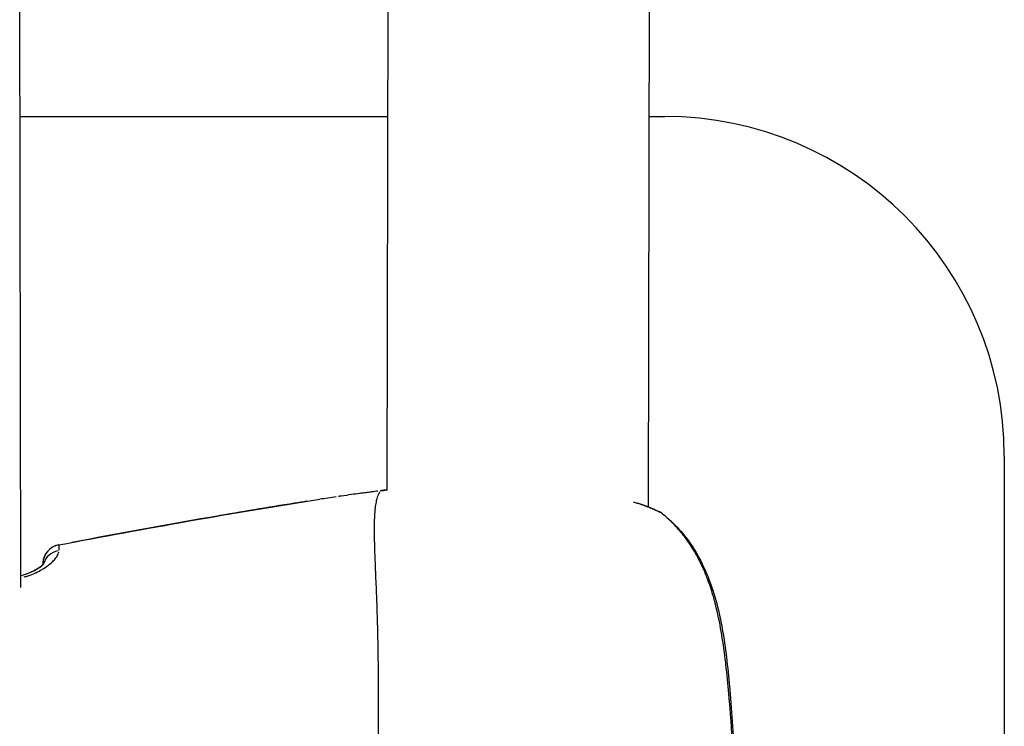
# Model space of a CAD drawing. Units: millimetres. Extents: x -544 to 17875, y 7 to 11525.
# Drawn here: x 5895 to 5970, y 3289 to 3343 of the extents above; entities that cross this region are included whole.
import ezdxf

# ---------------------------------------------------------------- set-up
doc = ezdxf.new("R2010")
doc.units = ezdxf.units.MM
doc.header["$MEASUREMENT"] = 0

msp = doc.modelspace()

# ---------------------------------------------------------------- linework, layer by layer
for p, q in [((5943.219, 3306.109), (5943.435, 3438.841)), ((5923.221, 3307.4), (5923.405, 3420.613)), ((5895.163, 3299.932), (5895.076, 3359.39)), ((5895.11, 3335.998), (5923.267, 3335.998)), ((5943.267, 3335.998), (5944.458, 3335.998)), ((5970.458, 3309.998), (5970.458, 2861.998)), ((5943.219, 3306.066), (5943.219, 3306.066)), ((5896.837, 3301.67), (5896.837, 3301.721)), ((5896.847, 3301.727), (5896.847, 3301.676)), ((5896.847, 3301.724), (5896.847, 3301.679))]:
    msp.add_line(p, q)
for centre, radius, start, end in [((5944.458, 3309.998), 26, 0, 90), ((5923.407, 3305.926), 1.5, 97.13643, 97.88919), ((5943.367, 3304.4), 1.5, 51.78772, 63.99277), ((5943.336, 3304.392), 1.5, 59.03823, 59.04522), ((5898.337, 3301.724), 1.5, 108.95496, 174.89266), ((5898.347, 3301.728), 1.5, 100.56978, 180.03427)]:
    msp.add_arc(centre, radius, start, end)
for centre, major_axis, ratio, start_param, end_param in [((5923.407, 3305.926), (-0.206, 1.486), 0.003279, 6.27249, 6.282622), ((5923.407, 3305.926), (-0.148, 1.493), 0.956697, 0.027893, 0.040049), ((5943.336, 3304.392), (0.65, 1.352), 0.782647, 0.113369, 0.113676), ((5943.367, 3304.4), (0.658, 1.348), 0.785743, 6.105778, 6.273851), ((5943.367, 3304.4), (0.928, 1.179), 0.493434, 0.006621, 0.1258), ((5898.347, 3301.728), (-1.5, -0.001), 0.999436, 4.965535, 6.213835), ((5898.352, 3301.392), (-1.5, -0.013), 0.929338, 4.945841, 5.975181), ((5898.337, 3301.724), (-1.494, 0.134), 0.999366, 0, 0.089792), ((5898.337, 3301.724), (-1.5, -0.001), 0.000863, 6.175633, 6.274501), ((5898.337, 3301.724), (-1.5, -0.001), 0.000863, 5.40343, 5.403441), ((5909.025, 3291.098), (-0.445, -1.77), 0.999821, 0.000004, 0.000083), ((5909.025, 3291.098), (0.608, -1.721), 0.999823, 0.000005, 0.000092)]:
    msp.add_ellipse(centre, major_axis=major_axis, ratio=ratio, start_param=start_param, end_param=end_param)
for points, knots in [([(5922.494, 3307.315), (5922.345, 3307.295), (5922.195, 3307.275), (5922.048, 3307.256), (5921.996, 3307.25), (5921.943, 3307.243), (5921.889, 3307.236), (5921.814, 3307.227), (5921.74, 3307.218), (5921.665, 3307.209), (5921.532, 3307.192), (5921.398, 3307.176), (5921.266, 3307.158), (5921.216, 3307.152), (5921.166, 3307.145), (5921.116, 3307.138), (5920.902, 3307.11), (5920.686, 3307.079), (5920.473, 3307.048), (5920.213, 3307.011), (5919.955, 3306.974), (5919.695, 3306.936), (5919.654, 3306.93), (5919.613, 3306.924), (5919.572, 3306.918), (5919.539, 3306.913), (5919.506, 3306.908), (5919.474, 3306.903)], [0.000170723, 0.000170723, 0.000170723, 0.000170723, 0.000619668, 0.000619668, 0.000619668, 0.000780666, 0.000780666, 0.000780666, 0.001006899, 0.001006899, 0.001006899, 0.001408367, 0.001408367, 0.001408367, 0.001559916, 0.001559916, 0.001559916, 0.002207173, 0.002207173, 0.002207173, 0.002994047, 0.002994047, 0.002994047, 0.003118417, 0.003118417, 0.003118417, 0.003218262, 0.003218262, 0.003218262, 0.003218262]), ([(5922.639, 3307.242), (5922.635, 3307.236), (5922.63, 3307.229), (5922.625, 3307.221), (5922.619, 3307.212), (5922.613, 3307.202), (5922.606, 3307.191), (5922.597, 3307.177), (5922.588, 3307.161), (5922.579, 3307.145), (5922.573, 3307.134), (5922.567, 3307.122), (5922.56, 3307.11), (5922.55, 3307.091), (5922.539, 3307.068), (5922.528, 3307.044), (5922.522, 3307.031), (5922.515, 3307.017), (5922.509, 3307.003), (5922.498, 3306.976), (5922.486, 3306.947), (5922.475, 3306.917), (5922.458, 3306.869), (5922.441, 3306.818), (5922.424, 3306.761), (5922.42, 3306.744), (5922.415, 3306.727), (5922.41, 3306.709), (5922.399, 3306.667), (5922.388, 3306.624), (5922.378, 3306.578), (5922.349, 3306.447), (5922.323, 3306.298), (5922.302, 3306.133), (5922.289, 3306.033), (5922.278, 3305.927), (5922.267, 3305.814), (5922.261, 3305.741), (5922.255, 3305.664), (5922.249, 3305.585), (5922.248, 3305.567), (5922.247, 3305.549), (5922.246, 3305.53), (5922.243, 3305.481), (5922.24, 3305.431), (5922.237, 3305.38), (5922.234, 3305.328), (5922.232, 3305.278), (5922.23, 3305.226), (5922.226, 3305.131), (5922.223, 3305.034), (5922.22, 3304.934), (5922.217, 3304.813), (5922.215, 3304.688), (5922.215, 3304.559), (5922.212, 3304.188), (5922.217, 3303.781), (5922.228, 3303.342), (5922.231, 3303.22), (5922.235, 3303.096), (5922.239, 3302.97), (5922.253, 3302.491), (5922.273, 3301.977), (5922.295, 3301.429), (5922.3, 3301.31), (5922.305, 3301.189), (5922.31, 3301.067), (5922.334, 3300.499), (5922.359, 3299.899), (5922.384, 3299.267), (5922.389, 3299.136), (5922.394, 3299.004), (5922.398, 3298.871), (5922.41, 3298.561), (5922.421, 3298.245), (5922.431, 3297.921), (5922.437, 3297.735), (5922.444, 3297.523), (5922.448, 3297.367), (5922.451, 3297.282), (5922.453, 3297.196), (5922.456, 3297.11), (5922.457, 3297.049), (5922.459, 3296.988), (5922.461, 3296.926), (5922.464, 3296.815), (5922.466, 3296.703), (5922.469, 3296.59), (5922.486, 3295.901), (5922.498, 3295.191), (5922.506, 3294.464), (5922.506, 3294.454), (5922.506, 3294.445), (5922.507, 3294.436), (5922.515, 3293.699), (5922.519, 3292.943), (5922.52, 3292.168), (5922.52, 3292.086), (5922.521, 3292.004), (5922.521, 3291.922), (5922.522, 3290.447), (5922.512, 3288.907), (5922.502, 3287.3), (5922.5, 3287.103), (5922.499, 3286.904), (5922.498, 3286.705), (5922.493, 3286.047), (5922.487, 3285.379), (5922.481, 3284.699), (5922.48, 3284.488), (5922.478, 3284.277), (5922.476, 3284.064), (5922.47, 3283.202), (5922.465, 3282.32), (5922.468, 3281.417), (5922.471, 3280.553), (5922.481, 3279.667), (5922.493, 3278.758), (5922.494, 3278.679), (5922.495, 3278.599), (5922.496, 3278.52)], [0.0950057, 0.0950057, 0.0950057, 0.0950057, 0.100267, 0.100267, 0.100267, 0.1069135, 0.1069135, 0.1069135, 0.1158502, 0.1158502, 0.1158502, 0.1217983, 0.1217983, 0.1217983, 0.1314752, 0.1314752, 0.1314752, 0.136683, 0.136683, 0.136683, 0.1466662, 0.1466662, 0.1466662, 0.1619075, 0.1619075, 0.1619075, 0.1664526, 0.1664526, 0.1664526, 0.1770924, 0.1770924, 0.1770924, 0.2075249, 0.2075249, 0.2075249, 0.2259917, 0.2259917, 0.2259917, 0.2380834, 0.2380834, 0.2380834, 0.2408765, 0.2408765, 0.2408765, 0.2483188, 0.2483188, 0.2483188, 0.2557612, 0.2557612, 0.2557612, 0.2692616, 0.2692616, 0.2692616, 0.2855308, 0.2855308, 0.2855308, 0.3321548, 0.3321548, 0.3321548, 0.3450699, 0.3450699, 0.3450699, 0.3939725, 0.3939725, 0.3939725, 0.404609, 0.404609, 0.404609, 0.4539539, 0.4539539, 0.4539539, 0.4641481, 0.4641481, 0.4641481, 0.4877859, 0.4877859, 0.4877859, 0.50136, 0.50136, 0.50136, 0.5088024, 0.5088024, 0.5088024, 0.514106, 0.514106, 0.514106, 0.5236872, 0.5236872, 0.5236872, 0.5824684, 0.5824684, 0.5824684, 0.5832263, 0.5832263, 0.5832263, 0.6427654, 0.6427654, 0.6427654, 0.6490612, 0.6490612, 0.6490612, 0.7618436, 0.7618436, 0.7618436, 0.7757105, 0.7757105, 0.7757105, 0.8213827, 0.8213827, 0.8213827, 0.8355227, 0.8355227, 0.8355227, 0.8927879, 0.8927879, 0.8927879, 0.9475785, 0.9475785, 0.9475785, 0.9523687, 0.9523687, 0.9523687, 0.9523687]), ([(5923.174, 3307.408), (5923.127, 3307.401), (5923.079, 3307.395), (5923.032, 3307.388), (5922.981, 3307.381), (5922.931, 3307.374), (5922.88, 3307.367), (5922.817, 3307.359), (5922.753, 3307.35), (5922.689, 3307.341)], [0.0000272029, 0.0000272029, 0.0000272029, 0.0000272029, 0.0001710717, 0.0001710717, 0.0001710717, 0.0003242669, 0.0003242669, 0.0003242669, 0.0005168548, 0.0005168548, 0.0005168548, 0.0005168548]), ([(5917.05, 3306.536), (5916.896, 3306.512), (5916.743, 3306.488), (5916.589, 3306.464), (5916.556, 3306.459), (5916.523, 3306.453), (5916.491, 3306.448), (5914.457, 3306.128), (5912.426, 3305.791), (5910.397, 3305.44), (5910.378, 3305.437), (5910.359, 3305.434), (5910.34, 3305.431), (5906.578, 3304.78), (5902.823, 3304.087), (5899.069, 3303.387)], [0.00566923, 0.00566923, 0.00566923, 0.00566923, 0.00613612, 0.00613612, 0.00613612, 0.00623542, 0.00623542, 0.00623542, 0.01241179, 0.01241179, 0.01241179, 0.01246942, 0.01246942, 0.01246942, 0.02392331, 0.02392331, 0.02392331, 0.02392331]), ([(5944.113, 3305.676), (5943.827, 3305.813), (5943.518, 3305.948), (5943.185, 3306.079), (5943.179, 3306.082), (5943.173, 3306.084), (5943.166, 3306.086), (5942.826, 3306.22), (5942.459, 3306.35), (5942.075, 3306.473)], [0.001043682, 0.001043682, 0.001043682, 0.001043682, 0.002542991, 0.002542991, 0.002542991, 0.002570669, 0.002570669, 0.002570669, 0.004099498, 0.004099498, 0.004099498, 0.004099498]), ([(5944.295, 3305.579), (5945.184, 3304.879), (5945.982, 3303.998), (5947.267, 3302.008), (5947.77, 3300.886), (5948.361, 3299.057), (5948.538, 3298.373), (5948.788, 3297.2), (5948.877, 3296.714), (5949.19, 3294.76), (5949.337, 3293.274), (5949.62, 3289.91), (5949.742, 3288.026), (5949.843, 3286.141)], [0, 0, 0, 0, 0.376532, 0.376532, 0.750743, 0.750743, 0.964902, 0.964902, 1.114109, 1.114109, 1.562132, 1.562132, 2.128879, 2.128879, 2.128879, 2.128879]), ([(5949.705, 3287.226), (5949.624, 3288.556), (5949.53, 3289.884), (5949.419, 3291.21), (5949.41, 3291.309), (5949.402, 3291.408), (5949.393, 3291.507), (5949.328, 3292.257), (5949.257, 3293.006), (5949.174, 3293.754), (5949.158, 3293.894), (5949.142, 3294.034), (5949.126, 3294.173), (5949.041, 3294.896), (5948.943, 3295.616), (5948.825, 3296.327), (5948.799, 3296.488), (5948.771, 3296.649), (5948.742, 3296.809), (5948.613, 3297.52), (5948.462, 3298.221), (5948.276, 3298.909), (5948.236, 3299.06), (5948.193, 3299.21), (5948.149, 3299.36), (5948.027, 3299.776), (5947.891, 3300.186), (5947.738, 3300.59), (5947.628, 3300.881), (5947.51, 3301.168), (5947.382, 3301.452), (5947.332, 3301.562), (5947.28, 3301.672), (5947.228, 3301.781), (5947.081, 3302.085), (5946.924, 3302.381), (5946.758, 3302.665), (5946.53, 3303.056), (5946.284, 3303.426), (5946.018, 3303.777), (5945.982, 3303.825), (5945.946, 3303.871), (5945.91, 3303.918), (5945.658, 3304.24), (5945.388, 3304.546), (5945.103, 3304.832), (5945.046, 3304.89), (5944.988, 3304.946), (5944.93, 3305.002)], [0.00107372, 0.00107372, 0.00107372, 0.00107372, 0.00507059, 0.00507059, 0.00507059, 0.00536862, 0.00536862, 0.00536862, 0.00762953, 0.00762953, 0.00762953, 0.00805293, 0.00805293, 0.00805293, 0.01024103, 0.01024103, 0.01024103, 0.01073724, 0.01073724, 0.01073724, 0.01293777, 0.01293777, 0.01293777, 0.01342155, 0.01342155, 0.01342155, 0.0147637, 0.0147637, 0.0147637, 0.01572955, 0.01572955, 0.01572955, 0.01610586, 0.01610586, 0.01610586, 0.01715513, 0.01715513, 0.01715513, 0.01859657, 0.01859657, 0.01859657, 0.01879017, 0.01879017, 0.01879017, 0.02013232, 0.02013232, 0.02013232, 0.02040076, 0.02040076, 0.02040076, 0.02040076]), ([(5895.416, 3300.746), (5895.515, 3300.773), (5895.613, 3300.802), (5895.709, 3300.834), (5895.715, 3300.836), (5895.721, 3300.838), (5895.726, 3300.84), (5895.918, 3300.903), (5896.101, 3300.974), (5896.277, 3301.053), (5896.287, 3301.058), (5896.297, 3301.062), (5896.307, 3301.067), (5896.479, 3301.145), (5896.641, 3301.229), (5896.79, 3301.316), (5896.801, 3301.322), (5896.812, 3301.329), (5896.823, 3301.335), (5896.969, 3301.422), (5897.103, 3301.511), (5897.227, 3301.603), (5897.236, 3301.611), (5897.246, 3301.618), (5897.256, 3301.625), (5897.378, 3301.718), (5897.488, 3301.813), (5897.584, 3301.906), (5897.591, 3301.913), (5897.598, 3301.919), (5897.604, 3301.926), (5897.7, 3302.021), (5897.782, 3302.115), (5897.85, 3302.208), (5897.854, 3302.212), (5897.857, 3302.217), (5897.861, 3302.222), (5897.929, 3302.317), (5897.982, 3302.41), (5898.018, 3302.498), (5898.041, 3302.555), (5898.058, 3302.61), (5898.067, 3302.663)], [0.000333536, 0.000333536, 0.000333536, 0.000333536, 0.000646307, 0.000646307, 0.000646307, 0.000665953, 0.000665953, 0.000665953, 0.001296222, 0.001296222, 0.001296222, 0.001331906, 0.001331906, 0.001331906, 0.001952066, 0.001952066, 0.001952066, 0.001997859, 0.001997859, 0.001997859, 0.002615123, 0.002615123, 0.002615123, 0.002663812, 0.002663812, 0.002663812, 0.003285593, 0.003285593, 0.003285593, 0.003329766, 0.003329766, 0.003329766, 0.003962855, 0.003962855, 0.003962855, 0.003995719, 0.003995719, 0.003995719, 0.004645437, 0.004645437, 0.004645437, 0.005064778, 0.005064778, 0.005064778, 0.005064778]), ([(5898.072, 3303.197), (5898.072, 3303.195), (5898.072, 3303.191), (5898.072, 3303.187), (5898.072, 3303.183), (5898.072, 3303.178), (5898.072, 3303.172), (5898.072, 3303.165), (5898.072, 3303.157), (5898.072, 3303.147), (5898.073, 3303.13), (5898.073, 3303.109), (5898.074, 3303.083), (5898.074, 3303.08), (5898.074, 3303.076), (5898.074, 3303.072), (5898.074, 3303.044), (5898.075, 3303.011), (5898.076, 3302.973), (5898.076, 3302.964), (5898.076, 3302.954), (5898.077, 3302.945), (5898.077, 3302.923), (5898.077, 3302.898), (5898.078, 3302.873), (5898.078, 3302.858), (5898.078, 3302.843), (5898.078, 3302.829), (5898.078, 3302.819), (5898.077, 3302.809), (5898.077, 3302.799)], [0.0001022, 0.0001022, 0.0001022, 0.0001022, 0.000276352, 0.000276352, 0.000276352, 0.000467281, 0.000467281, 0.000467281, 0.000666983, 0.000666983, 0.000666983, 0.001021997, 0.001021997, 0.001021997, 0.001072001, 0.001072001, 0.001072001, 0.001442211, 0.001442211, 0.001442211, 0.001532996, 0.001532996, 0.001532996, 0.001734923, 0.001734923, 0.001734923, 0.00185683, 0.00185683, 0.00185683, 0.001941795, 0.001941795, 0.001941795, 0.001941795]), ([(5895.162, 3300.857), (5895.295, 3300.888), (5895.427, 3300.925), (5895.726, 3301.024), (5895.89, 3301.09), (5896.21, 3301.238), (5896.365, 3301.324), (5896.638, 3301.499), (5896.755, 3301.591), (5896.867, 3301.695), (5896.896, 3301.725), (5896.93, 3301.763), (5896.939, 3301.775), (5896.942, 3301.78), (5896.943, 3301.781), (5896.943, 3301.781)], [0.0108031, 0.0108031, 0.0108031, 0.0108031, 0.0519209, 0.0519209, 0.10895, 0.10895, 0.1754515, 0.1754515, 0.2501253, 0.2501253, 0.2852932, 0.2852932, 0.3147881, 0.3147881, 0.3218448, 0.3218448, 0.3218448, 0.3218448]), ([(5895.379, 3300.913), (5895.43, 3300.928), (5895.48, 3300.944), (5895.702, 3301.018), (5895.866, 3301.084), (5896.188, 3301.235), (5896.344, 3301.322), (5896.62, 3301.5), (5896.736, 3301.592), (5896.821, 3301.672), (5896.829, 3301.679), (5896.836, 3301.685)], [0.037367, 0.037367, 0.037367, 0.037367, 0.0535716, 0.0535716, 0.1103153, 0.1103153, 0.1776383, 0.1776383, 0.252977, 0.252977, 0.2604563, 0.2604563, 0.2604563, 0.2604563]), ([(5896.837, 3301.723), (5896.837, 3301.719), (5896.836, 3301.711), (5896.836, 3301.697), (5896.836, 3301.689), (5896.836, 3301.678), (5896.835, 3301.666)], [0, 0, 0, 0, 0.0003888525, 0.0003888525, 0.0003888525, 0.0006080451, 0.0006080451, 0.0006080451, 0.0006080451]), ([(5896.849, 3301.682), (5896.848, 3301.69), (5896.848, 3301.696), (5896.848, 3301.701), (5896.848, 3301.714), (5896.847, 3301.721), (5896.847, 3301.726)], [0.0010065476, 0.0010065476, 0.0010065476, 0.0010065476, 0.0011485092, 0.0011485092, 0.0011485092, 0.0015094256, 0.0015094256, 0.0015094256, 0.0015094256])]:
    msp.add_open_spline(points, degree=3, knots=knots)
for points in [[(5922.662, 3307.338), (5922.842, 3307.362), (5923.022, 3307.387), (5923.201, 3307.412)], [(5923.22, 3307.413), (5923.214, 3307.413), (5923.208, 3307.412), (5923.202, 3307.412)], [(5898.072, 3303.202), (5904.718, 3304.442), (5911.369, 3305.671), (5918.052, 3306.69)], [(5919.306, 3306.879), (5918.888, 3306.817), (5918.47, 3306.754), (5918.052, 3306.69)], [(5942.359, 3306.432), (5942.969, 3306.221), (5943.528, 3305.991), (5944.025, 3305.749)]]:
    msp.add_open_spline(points, degree=3)

doc.saveas('drawing.dxf')
